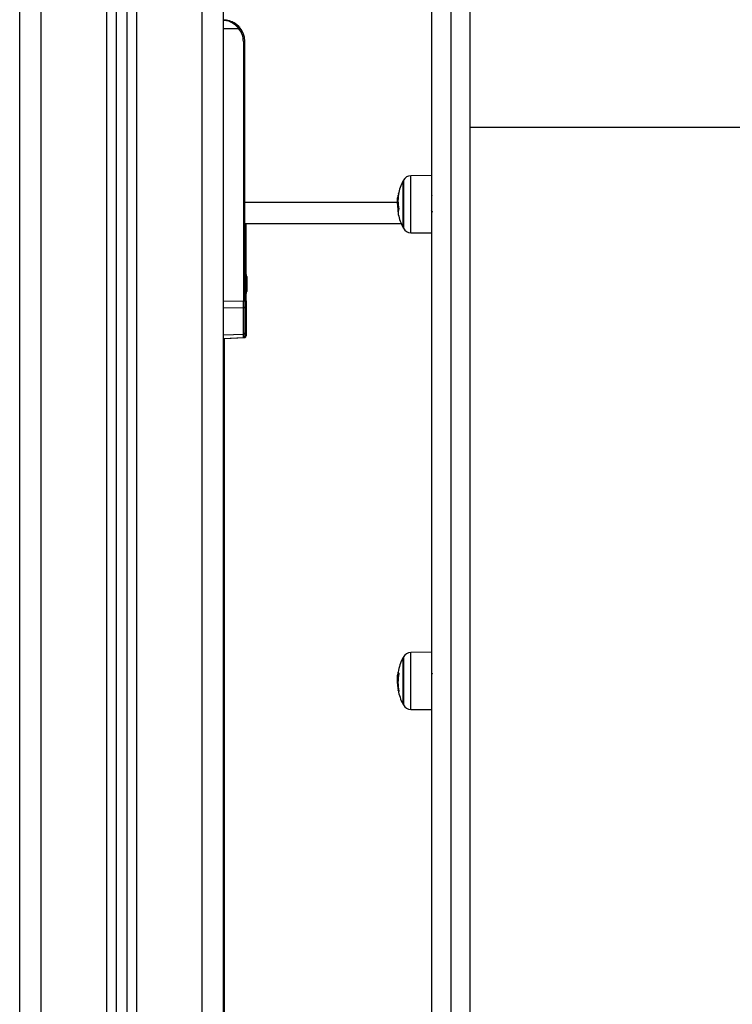
# Model space of a CAD drawing. Units: millimetres. Extents: x -2.1 to 7.2, y 0 to 12.6.
# Drawn here: x 4.6 to 4.9, y 8.4 to 8.8 of the extents above; entities that cross this region are included whole.
import ezdxf

# ---------------------------------------------------------------- set-up
doc = ezdxf.new("R2010")
doc.units = ezdxf.units.MM

# ---------------------------------------------------------------- blocks, each defined once
blk = doc.blocks.new('OPSHA_S031')
at = {"color": 7, "linetype": 'Continuous', "lineweight": 25}
for p, q in [((6141.425530850798, 1052.249758761939), (6141.425530850798, 1054.586046767052)), ((6141.33053085199, 1052.249758761939), (6141.33053085199, 1054.555273127373)), ((6141.375530838877, 1054.556572508629), (6141.375530838877, 1052.249758761939)), ((6141.38053084901, 1054.556716990288), (6141.38053084901, 1052.249758761939)), ((6141.531530856997, 1053.145136248883), (6141.531530856997, 1052.626850650277)), ((6141.522530853659, 1053.139098030146), (6141.522530853659, 1052.620689176586)), ((6141.540530860335, 1052.620689176586), (6141.540530860335, 1053.139098030146)), ((6141.540565460831, 1053.094243538197), (6141.540536135346, 1053.094249617871)), ((6141.425530850798, 1053.09075875264), (6141.432597085744, 1053.09075875264)), ((6141.434807017356, 1053.084758770283), (6141.434807017356, 1052.963943671998)), ((6141.434807017356, 1053.084758770283), (6141.435530841261, 1053.084758770283)), ((6141.435530841261, 1053.009758752402), (6141.435530841261, 1053.084758770283)), ((6142.110530853182, 1053.044691008147), (6141.540530860335, 1053.044691008147)), ((6141.522530853659, 1053.022290211733), (6141.512840002686, 1053.022205662545)), ((6141.509133785874, 1053.019686293419), (6141.509133785874, 1052.999135684785)), ((6141.50694051376, 1053.012292486247), (6141.506779760033, 1053.012292486247)), ((6141.435530841261, 1053.006022345837), (6141.435530841261, 1053.009758752402)), ((6141.506568938405, 1053.00999651533), (6141.506544977337, 1053.009655338343)), ((6141.50686171642, 1053.010485094603), (6141.506603389889, 1053.010485094603)), ((6141.506921201855, 1053.009036463317), (6141.506644576699, 1053.009036463317)), ((6141.435530841261, 1052.963943671998), (6141.435530841261, 1053.006022345837)), ((6141.506950944573, 1053.005423438367), (6141.506897061974, 1053.006051701125)), ((6141.50839701286, 1052.999758761939), (6141.435530841261, 1052.999758761939)), ((6141.436030849725, 1052.963943671998), (6141.436030849725, 1052.999758761939)), ((6141.509133785874, 1052.999135684785), (6141.509133785874, 1052.998186302003)), ((6141.512840002686, 1052.995666932877), (6141.522530853659, 1052.995582383689)), ((6141.435903906733, 1052.975204270896), (6141.435903906733, 1052.973539334353)), ((6141.436403915197, 1052.975204270896), (6141.436403915197, 1052.973539334353)), ((6141.435903906733, 1052.973423701342), (6141.435903906733, 1052.970093798455)), ((6141.436403915197, 1052.973423701342), (6141.436403915197, 1052.970093798455)), ((6141.435903906733, 1052.968313228901), (6141.43590386203, 1052.968312990483)), ((6141.435903906733, 1052.969978165444), (6141.435903906733, 1052.968313228901)), ((6141.436403915197, 1052.968313228901), (6141.436403870493, 1052.968312990483)), ((6141.436403915197, 1052.969978165444), (6141.436403915197, 1052.968313228901)), ((6141.425530850798, 1052.963820856627), (6141.434807017356, 1052.963943671998)), ((6141.434807017356, 1052.963943671998), (6141.435530841261, 1052.963943671998)), ((6141.435530841261, 1052.963943671998), (6141.435530841261, 1052.961127769765)), ((6141.435530841261, 1052.961127769765), (6141.435530841261, 1052.94895340186)), ((6141.436030849725, 1052.963943671998), (6141.436030849725, 1052.961127769765)), ((6141.436030849725, 1052.961127769765), (6141.436030849725, 1052.94895340186)), ((6141.434807017356, 1052.960630875643), (6141.425530850798, 1052.960508060273)), ((6141.434807017356, 1052.948456477936), (6141.434807017356, 1052.960630875643)), ((6141.425530850798, 1052.948045295294), (6141.434807017356, 1052.948456477936)), ((6141.435530841261, 1052.94895340186), (6141.435530841261, 1052.947580230054)), ((6141.436030849725, 1052.94895340186), (6141.436030849725, 1052.947580230054)), ((6141.425530850798, 1052.946360927638), (6141.434814050705, 1052.946772408303)), ((6141.426030844361, 1052.946360927638), (6141.435314059168, 1052.946772408303)), ((6141.426030844361, 1052.249758761939), (6141.426030844361, 1052.946383100566)), ((6141.509133785874, 1052.797549527701), (6141.509133785874, 1052.776049521383)), ((6141.522530853659, 1052.800153446015), (6141.512840002686, 1052.800068874475)), ((6141.506905198008, 1052.787514184233), (6141.506603389889, 1052.787514184233)), ((6141.507185429246, 1052.789916489836), (6141.506779760033, 1052.789916489836)), ((6141.506867915303, 1052.785582606312), (6141.506644576699, 1052.785582606312)), ((6141.512840002686, 1052.773530174609), (6141.522530853659, 1052.773445603069))]:
    blk.add_line(p, q, dxfattribs=at)
at = {"color": 8, "linetype": 'Continuous', "lineweight": 25}
for p, q in [((6141.415530845434, 1052.249758761939), (6141.415530845434, 1054.577797961053)), ((6141.340530842454, 1052.249758761939), (6141.340530842454, 1054.555561852273)), ((6141.371030852109, 1054.556442570504), (6141.371030852109, 1052.249758761939)), ((6141.385030850679, 1054.556908917245), (6141.385030850679, 1052.249758761939)), ((6141.512840002686, 1052.995666932877), (6141.512840002686, 1053.022205662545)), ((6141.509355753571, 1053.020107251223), (6141.509355753571, 1052.998751920279)), ((6141.50702610603, 1053.013063144501), (6141.506915837437, 1053.013063144501)), ((6141.507049143225, 1053.013232749518), (6141.50694423905, 1053.013232749518)), ((6141.506552249104, 1053.009758752402), (6141.435530841261, 1053.009758752402)), ((6141.507052481085, 1053.006022673663), (6141.507001012475, 1053.006022673663)), ((6141.509355753571, 1052.998751920279), (6141.509355753571, 1052.997765344199)), ((6141.435530841261, 1052.963943671998), (6141.436030849725, 1052.963943671998)), ((6141.509355753571, 1052.797970463153), (6141.509355753571, 1052.775628585931)), ((6141.512840002686, 1052.79986618888), (6141.512840002686, 1052.800068874475)), ((6141.512840002686, 1052.773530174609), (6141.512840002686, 1052.79986618888)), ((6141.506980955512, 1052.790748168346), (6141.506915837437, 1052.790748168346)), ((6141.507182568223, 1052.782330994125), (6141.507001012475, 1052.782330994125)), ((6141.507208675057, 1052.782181244906), (6141.507037162692, 1052.782181244906))]:
    blk.add_line(p, q, dxfattribs=at)
at = {"color": 7, "linetype": 'Continuous', "lineweight": 25}
for centre, radius, start, end in [((6141.42553084592, 1053.084758755997), 0.01000000000000091, 0, 90), ((6141.425557020542, 1053.084758755997), 0.00925, 0, 40.43979311935077), ((6141.427547315118, 1053.09696017016), 0.007997359727843588, 309.1556837466985, 314.3894585474644), ((6141.51287490607, 1053.0182058019), 0.004000000000000715, 90.49999998683323, 151.6172581293391), ((6141.530030845917, 1053.008936296954), 0.02349999999999949, 152.7775229117015, 168.4344548023954), ((6141.530030846093, 1053.008936296954), 0.02350000000000187, 151.6172581293391, 152.7775229117015), ((6141.530030845917, 1053.008936296954), 0.02350000000000025, 174.0510896862272, 177.408223034401), ((6141.526284930215, 1053.009245743664), 0.01974168949747122, 168.8506276450511, 171.122036981642), ((6141.526157508402, 1053.010550676223), 0.01929578373737142, 168.5878659997637, 191.2930015037952), ((6141.511357745697, 1053.012763334375), 0.004438399655159116, 157.9088693768722, 173.9289150647408), ((6141.526155642157, 1053.009564761222), 0.01957640294064639, 184.1161647763375, 191.2395740829873), ((6141.526183596979, 1053.009819337655), 0.0195546977914906, 182.2944556793076, 191.1954298672186), ((6141.510910400812, 1053.005010924899), 0.003980793079211449, 171.7990272160381, 191.6738877051608), ((6141.530030845917, 1053.008936296954), 0.02350000000000207, 191.613726457934, 207.2224770882985), ((6141.511485306553, 1053.004927160057), 0.004566136608582097, 158.4794305297913, 166.9463938007144), ((6141.530030846093, 1053.008936296954), 0.02350000000000354, 207.2224770882985, 208.3827418706609), ((6141.51287490607, 1052.999666792006), 0.004000000000000715, 208.3827418706609, 269.5000000131668), ((6141.418448740656, 1052.971758755996), 0.01779210526315782, 11.16593154133062, 16.24082328537379), ((6141.418948740657, 1052.971758755996), 0.01779210526315817, 11.16593154133062, 16.24082328537379), ((6141.418448740656, 1052.971758755996), 0.01779210526315806, 343.7591767146262, 348.8258684506824), ((6141.418948740657, 1052.971758755996), 0.01779210526315756, 343.7591767146262, 348.8258684506824), ((6141.434894636423, 1052.961278884177), 0.0006539053147646552, 262.2995765795429, 346.638437759394), ((6141.434894629183, 1052.949104487955), 0.0006539058163312357, 262.3002227402446, 346.6409983496313), ((6141.530030845917, 1052.786799524873), 0.02349999999999978, 152.7775229117015, 170.0018875719816), ((6141.530030846093, 1052.786799524873), 0.02350000000000025, 151.6172581293391, 152.7775229117015), ((6141.51287490607, 1052.796069029819), 0.003999999999998951, 90.49999998683323, 151.6172581293391), ((6141.529390173807, 1052.786643995385), 0.0228460068928528, 169.6509119722451, 171.7645430982114), ((6141.529336151981, 1052.786115426107), 0.02247451580316163, 169.4269200362118, 190.462783293004), ((6141.507932081838, 1052.79116401641), 0.001035741551983188, 197.4929137162952, 228.455977301918), ((6141.529331860245, 1052.786537112299), 0.022752349701654, 183.8076994581493, 190.4195324805152), ((6141.529320024128, 1052.78642290534), 0.02269101184504456, 182.1222764030301, 190.3890872857771), ((6141.507643645125, 1052.78255619273), 0.0007143052025306543, 179.4947879056535, 199.5011241370972), ((6141.530030845917, 1052.786799524873), 0.02350000000000199, 190.7283761223843, 207.2224770882985), ((6141.50812417675, 1052.782840559652), 0.001271336107716719, 211.2383806090824, 225.7778880844245), ((6141.530030846093, 1052.786799524873), 0.02350000000000192, 207.2224770882985, 208.3827418706609), ((6141.51287490607, 1052.777530019927), 0.004000000000000552, 208.3827418706609, 269.5000000131668)]:
    blk.add_arc(centre, radius, start, end, dxfattribs=at)
at = {"color": 8, "linetype": 'Continuous', "lineweight": 25}
for centre, radius, start, end in [((6141.435481432939, 1052.961212760888), 0.0005559517022422319, 275.0986948353995, 351.2064254111802), ((6141.435481438768, 1052.949038351561), 0.0005559396111019957, 275.0982029529858, 351.2105523612059)]:
    blk.add_arc(centre, radius, start, end, dxfattribs=at)
at = {"color": 7, "linetype": 'Continuous', "lineweight": 25}
blk.add_ellipse((6141.43478084592, 1052.963945622027), major_axis=(-9.927170264745655e-06, 0.005000306749017909), ratio=0.005233803491423021, start_param=3.987678076521173, end_param=4.711985871337529, dxfattribs=at)
at = {"color": 8, "linetype": 'Continuous', "lineweight": 25}
for centre, end_param in [((6141.43478084592, 1052.951775840148), 3.987004098039126), ((6141.43528084592, 1052.951775840148), 3.331787520667115)]:
    blk.add_ellipse(centre, major_axis=(-3.32106467894846e-05, 0.005003437221317654), ratio=0.001106337934103055, start_param=3.141634335927131, end_param=end_param, dxfattribs=at)
at = {"color": 7, "linetype": 'Continuous', "lineweight": 25}
for points, knots in [([(6141.425530850798, 1053.094758760747), (6141.426175605772, 1053.094711879971), (6141.427461293289, 1053.09461839635), (6141.429336047965, 1053.093844071091), (6141.431131354057, 1053.092610574372), (6141.432107836218, 1053.091376875939), (6141.432597085744, 1053.09075875264)], [0, 0, 0, 0, 0.2505329274693778, 0.4995805692736684, 0.749273484729994, 1, 1, 1, 1]), ([(6141.433141723186, 1053.091245245751), (6141.432601196226, 1053.091801074263), (6141.431791105004, 1053.092634098021), (6141.430542543974, 1053.093432703367), (6141.429491278081, 1053.093969328193), (6141.428283831293, 1053.094402838446), (6141.426929791134, 1053.094702424569), (6141.425997272948, 1053.094739977644), (6141.425530850798, 1053.094758760747)], [0, 0, 0, 0, 0.2502980325280361, 0.375123266878747, 0.5003768890713904, 0.6591916965174041, 0.8295362558434878, 0.9999999999999999, 0.9999999999999999, 0.9999999999999999, 0.9999999999999999]), ([(6141.506603389889, 1053.010485094603), (6141.506610839285, 1053.010730202041), (6141.506625702305, 1053.011219239972), (6141.506728489915, 1053.011935311934), (6141.506779760033, 1053.012292486247)], [0, 0, 0, 0, 0.5012033260959549, 1, 1, 1, 1]), ([(6141.506915837437, 1053.013063144501), (6141.506918908312, 1053.013079010176), (6141.506925076298, 1053.013110877066), (6141.506933778746, 1053.013161266556), (6141.50694106908, 1053.013206506747), (6141.506943184549, 1053.013224019773), (6141.50694423905, 1053.013232749518)], [0, 0, 0, 0, 0.2487185852957642, 0.4995619756821877, 0.7505458506658663, 1, 1, 1, 1]), ([(6141.507245182902, 1053.014432531413), (6141.507247705717, 1053.014437969196), (6141.507251498978, 1053.014446145348), (6141.507253507081, 1053.014443715871), (6141.507253884279, 1053.014437180873), (6141.507253014026, 1053.014425938917), (6141.507250359598, 1053.014405667066), (6141.507246083236, 1053.014383498911), (6141.507243215949, 1053.014368635233)], [0, 0, 0, 0, 0.2489044308139632, 0.3742481014078439, 0.4991841066327155, 0.6263062928084518, 0.7494395554457496, 1, 1, 1, 1]), ([(6141.522555410773, 1053.012923729237), (6141.522560536635, 1053.012928415791), (6141.522578677968, 1053.012945002331), (6141.522597944338, 1053.012848941284), (6141.522611766964, 1053.012780022439)], [0, 0, 0, 0, 0.2825515918144462, 1, 1, 1, 1]), ([(6141.506544977337, 1053.009655338343), (6141.506549158836, 1053.009465713355), (6141.506557500237, 1053.009087442739), (6141.506605698436, 1053.008468339673), (6141.506629735142, 1053.008159589585)], [0, 0, 0, 0, 0.5012945261625681, 1, 1, 1, 1]), ([(6141.506644576699, 1053.009036463317), (6141.506632586274, 1053.009321197939), (6141.506608653603, 1053.009889523174), (6141.506605142104, 1053.010286837386), (6141.506603389889, 1053.010485094603)], [0, 0, 0, 0, 0.5010064751567156, 1, 1, 1, 1]), ([(6141.507235318333, 1053.006772053059), (6141.507238087219, 1053.006756089677), (6141.507242210942, 1053.0067323153), (6141.507244927127, 1053.006698495714), (6141.507245739519, 1053.006673980628), (6141.507245551184, 1053.00665098304), (6141.507243624261, 1053.006623551583), (6141.507239954436, 1053.006610757777), (6141.507237493903, 1053.006602179822)], [0, 0, 0, 0, 0.2502949390611089, 0.3727660420688887, 0.499605645063698, 0.6269244248449481, 0.7498613524230309, 1, 1, 1, 1]), ([(6141.506954699666, 1053.005749088343), (6141.506957630023, 1053.005733095928), (6141.506963482198, 1053.005701157711), (6141.506969417742, 1053.005649959787), (6141.506971728601, 1053.005613190488), (6141.506971607996, 1053.005590477288), (6141.506970752691, 1053.00558272526), (6141.506970316083, 1053.005578768071)], [0, 0, 0, 0, 0.2497901809265064, 0.4988523071367747, 0.7490749728616459, 0.8719099276045651, 1, 1, 1, 1]), ([(6141.507037162692, 1053.00595847946), (6141.507036249284, 1053.005955316196), (6141.507034418977, 1053.005948977573), (6141.507029321313, 1053.005944788169), (6141.507021506578, 1053.00595176435), (6141.507010763336, 1053.005978617161), (6141.507004264916, 1053.006007978428), (6141.507001012475, 1053.006022673663)], [0, 0, 0, 0, 0.1251313636519682, 0.2507411807005824, 0.5003320243938512, 0.7499175078367892, 1, 1, 1, 1]), ([(6141.522343873889, 1053.006098580178), (6141.522427266361, 1053.005967654781), (6141.522594291264, 1053.005705427253), (6141.522761846846, 1053.005433681194), (6141.522845744998, 1053.005297612961)], [0, 0, 0, 0, 0.4992816683553512, 1, 1, 1, 1]), ([(6141.435903906733, 1052.975204270896), (6141.435903434774, 1052.975207291435), (6141.435902949706, 1052.975210395862), (6141.435903881553, 1052.975204432049), (6141.435903906733, 1052.975204270896)], [0, 0, 0, 0, 0.9729782205994516, 1, 1, 1, 1]), ([(6141.436403915197, 1052.975204270896), (6141.436403346568, 1052.97520730358), (6141.436402762214, 1052.975210420135), (6141.436403884983, 1052.97520443204), (6141.436403915197, 1052.975204270896)], [0, 0, 0, 0, 0.9730893491364747, 1, 1, 1, 1]), ([(6141.435903906733, 1052.969978165444), (6141.435903437757, 1052.970014447632), (6141.435902955668, 1052.970051744224), (6141.43590388155, 1052.970092684937), (6141.435903906733, 1052.970093798455)], [0, 0, 0, 0, 0.97280167957861, 1, 1, 1, 1]), ([(6141.435903906733, 1052.973423701342), (6141.435903454169, 1052.973462690549), (6141.435902988466, 1052.973502811672), (6141.435903881537, 1052.97353833223), (6141.435903906733, 1052.973539334353)], [0, 0, 0, 0, 0.9717874842656847, 1, 1, 1, 1]), ([(6141.436403915197, 1052.969978165444), (6141.43640334979, 1052.97001435177), (6141.436402768653, 1052.970051544844), (6141.43640388498, 1052.970092684871), (6141.436403915197, 1052.970093798455)], [0, 0, 0, 0, 0.9729318602611993, 1, 1, 1, 1]), ([(6141.436403915197, 1052.973423701342), (6141.436403375879, 1052.973462813201), (6141.436402820788, 1052.973503068914), (6141.436403884959, 1052.973538332352), (6141.436403915197, 1052.973539334353)], [0, 0, 0, 0, 0.9715852641807992, 1, 1, 1, 1]), ([(6141.434814050705, 1052.946772408303), (6141.434904844632, 1052.946786792846), (6141.435090270072, 1052.946816169921), (6141.43533481618, 1052.947004414222), (6141.435500809909, 1052.947272698532), (6141.435521066115, 1052.947479646712), (6141.435530841261, 1052.947579514798)], [0, 0, 0, 0, 0.2481937328543702, 0.5068778628764619, 0.7620314198815038, 1, 1, 1, 1]), ([(6141.435314059168, 1052.946772408303), (6141.435404850362, 1052.946786789293), (6141.435590247917, 1052.946816155584), (6141.435834799665, 1052.947004406511), (6141.436000831261, 1052.947272722832), (6141.436021078303, 1052.947479649806), (6141.436030849725, 1052.947579514798)], [0, 0, 0, 0, 0.2482334888000773, 0.5068980804206167, 0.762024166312202, 1, 1, 1, 1]), ([(6141.506861388594, 1052.790709700998), (6141.506771024993, 1052.790108435737), (6141.506590888375, 1052.788909834857), (6141.506560247531, 1052.787753880323), (6141.506544977337, 1052.787177797969)], [0, 0, 0, 0, 0.5016392635261939, 1, 1, 1, 1]), ([(6141.506544977337, 1052.787177797969), (6141.506549159903, 1052.786836539383), (6141.506557504075, 1052.786155732149), (6141.506605698469, 1052.785402062802), (6141.506629735142, 1052.785026174601)], [0, 0, 0, 0, 0.5012558186459253, 1, 1, 1, 1]), ([(6141.506603389889, 1052.787514184233), (6141.506610839395, 1052.787905824106), (6141.506625702693, 1052.788687226221), (6141.506728489915, 1052.789507392221), (6141.506779760033, 1052.789916489836)], [0, 0, 0, 0, 0.5012014481259008, 1, 1, 1, 1]), ([(6141.506644576699, 1052.785582606312), (6141.506632586274, 1052.785913685248), (6141.506608653084, 1052.786574527169), (6141.506605141957, 1052.787201381302), (6141.506603389889, 1052.787514184233)], [0, 0, 0, 0, 0.5009956611239774, 1, 1, 1, 1]), ([(6141.506886124522, 1052.790861365017), (6141.50688540312, 1052.790856131709), (6141.50688395834, 1052.790845650754), (6141.506877764437, 1052.790807081929), (6141.506869986464, 1052.790759995458), (6141.506864245715, 1052.790726414133), (6141.506861388594, 1052.790709700998)], [0, 0, 0, 0, 0.2494076892969058, 0.4994986733999443, 0.750904838896218, 0.9999999999999999, 0.9999999999999999, 0.9999999999999999, 0.9999999999999999]), ([(6141.506915837437, 1052.790748168346), (6141.506918908279, 1052.790764275115), (6141.506925076415, 1052.790796627397), (6141.506933780982, 1052.790832573932), (6141.50694106537, 1052.790855772592), (6141.506943183711, 1052.790853711773), (6141.50694423905, 1052.79085268509)], [0, 0, 0, 0, 0.2487226408692912, 0.4995877654687333, 0.7506987138590381, 0.9999999999999999, 0.9999999999999999, 0.9999999999999999, 0.9999999999999999]), ([(6141.507245182902, 1052.790388819393), (6141.507247705762, 1052.790384221921), (6141.507251499525, 1052.790377308453), (6141.50725350639, 1052.79035600977), (6141.507253883158, 1052.790336469312), (6141.507253018754, 1052.79031424878), (6141.507250350362, 1052.790281744483), (6141.507246081509, 1052.790256326358), (6141.507243215949, 1052.790239263888)], [0, 0, 0, 0, 0.2489882776675054, 0.3744172316211527, 0.499209089158905, 0.6265378501825127, 0.7493054008042994, 1, 1, 1, 1]), ([(6141.52246156326, 1052.789893534597), (6141.52246650111, 1052.789889032698), (6141.522485671822, 1052.78987155452), (6141.522509605201, 1052.789768334924), (6141.522527543802, 1052.789627948316), (6141.522530853659, 1052.789602045532)], [0, 0, 0, 0, 0.2205283587913033, 0.8561794016559359, 1, 1, 1, 1]), ([(6141.522849947125, 1052.790387701806), (6141.522766024199, 1052.790252706135), (6141.522659524793, 1052.790081394679), (6141.522553359344, 1052.789916495606), (6141.522530853659, 1052.789881539162)], [0, 0, 0, 0, 0.7880130955358307, 1, 1, 1, 1]), ([(6141.506954699666, 1052.782422248837), (6141.506957630298, 1052.782406012182), (6141.506963484188, 1052.782373579736), (6141.506969412644, 1052.782337031486), (6141.506971729367, 1052.78231882009), (6141.506971610402, 1052.782314626408), (6141.506970752507, 1052.78231668984), (6141.506970316083, 1052.782317739543)], [0, 0, 0, 0, 0.2498658904493278, 0.4991029416630861, 0.7489983191799201, 0.8723113040249367, 1, 1, 1, 1]), ([(6141.507037162692, 1052.782181244906), (6141.507036250182, 1052.782183132228), (6141.507034424183, 1052.782186908895), (6141.507029321584, 1052.782202592227), (6141.507021498596, 1052.782232346761), (6141.507010764627, 1052.782279831916), (6141.507004265266, 1052.782313929173), (6141.507001012475, 1052.782330994125)], [0, 0, 0, 0, 0.1253734339850824, 0.2508815262941678, 0.5002175987681641, 0.7498695332603615, 0.9999999999999999, 0.9999999999999999, 0.9999999999999999, 0.9999999999999999]), ([(6141.507235318333, 1052.782034125742), (6141.507238087993, 1052.782017881502), (6141.507242215094, 1052.781993675781), (6141.507244925915, 1052.781967326133), (6141.50724573918, 1052.78195084745), (6141.507245552503, 1052.781938029821), (6141.507243617487, 1052.781926618798), (6141.507239953365, 1052.781928323315), (6141.507237493903, 1052.781929467436)], [0, 0, 0, 0, 0.250226452851429, 0.3728652281909611, 0.4997476302596757, 0.6269287171576525, 0.7495840619325262, 1, 1, 1, 1]), ([(6141.522530853659, 1052.782864060815), (6141.522531849576, 1052.782858320918), (6141.522545782128, 1052.782778021603), (6141.522561837833, 1052.782766972663), (6141.522578830965, 1052.782816174237), (6141.522582858712, 1052.782827836093)], [0, 0, 0, 0, 0.05547859144525638, 0.7761276361658918, 1, 1, 1, 1])]:
    blk.add_open_spline(points, degree=3, knots=knots, dxfattribs=at)

msp = doc.modelspace()

# ---------------------------------------------------------------- block references
msp.add_blockref('OPSHA_S031', (-6136.724663254051, -1044.249268268106))

doc.saveas('drawing.dxf')
